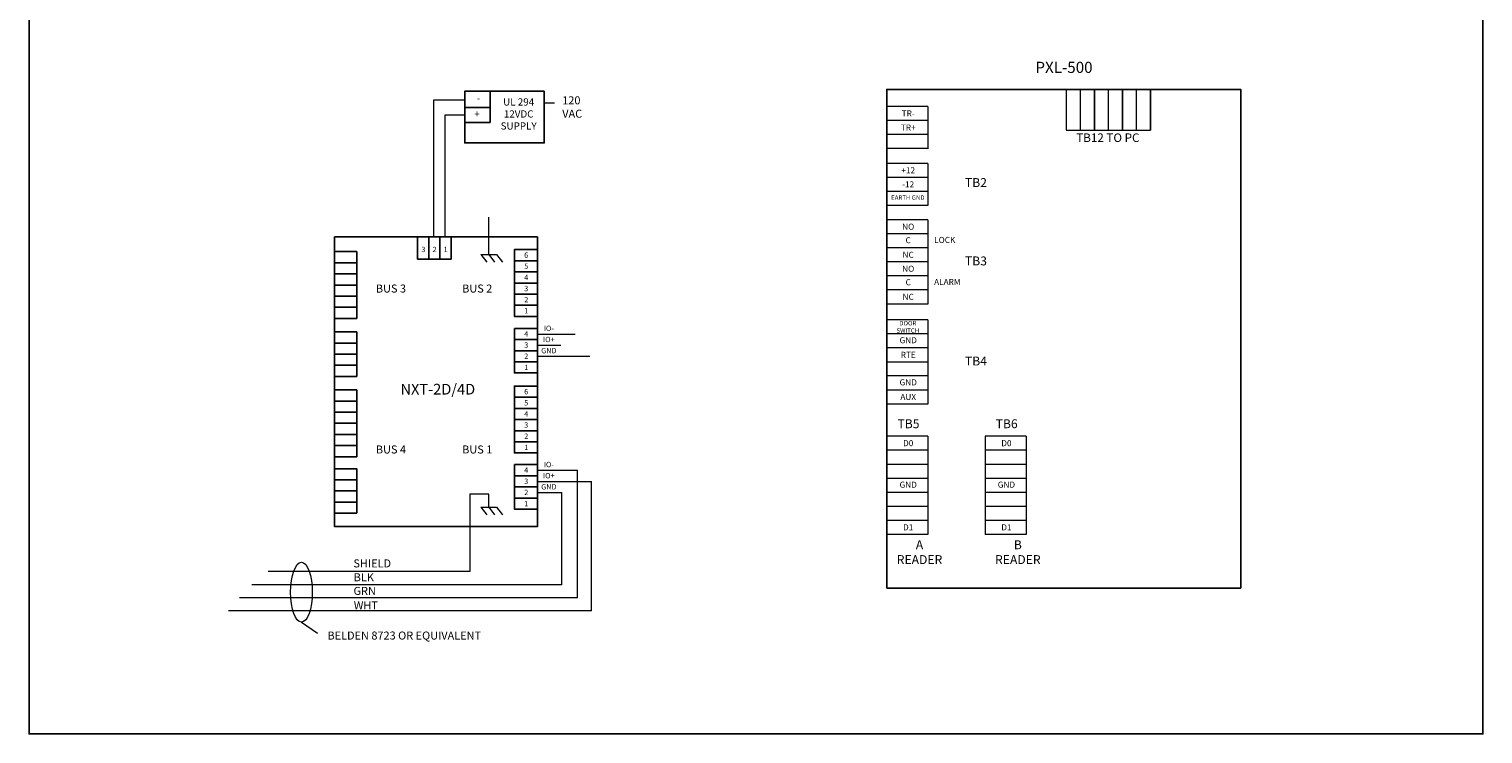
# Model space of a CAD drawing. Units: inches. Extents: x 1.2 to 17.5, y 2 to 19.
# Drawn here: x 1.2 to 17.5, y 2 to 9.9 of the extents above; entities that cross this region are included whole.
import ezdxf
from ezdxf.enums import TextEntityAlignment as Align

# ---------------------------------------------------------------- set-up
doc = ezdxf.new("R2010")
doc.units = ezdxf.units.IN
doc.header["$MEASUREMENT"] = 0
doc.layers.add('1', color=7, linetype='Continuous')
doc.layers.add('3', color=4, linetype='Continuous')
doc.layers.add('line', color=7, linetype='Continuous', lineweight=20)
doc.layers.add('wire', color=7, linetype='Continuous', lineweight=5)
doc.styles.add('ARIEl', font='arial.ttf')
doc.styles.get("Standard").update_dxf_attribs({"font": 'arial.ttf'})

msp = doc.modelspace()

# ---------------------------------------------------------------- linework, layer by layer
for points in [[(1.17, 18.107), (17.483, 18.107), (17.483, 1.963), (1.17, 1.963)], [(5.654, 7.544), (5.654, 7.294), (5.529, 7.294), (5.529, 7.544)], [(5.779, 7.544), (5.779, 7.294), (5.654, 7.294), (5.654, 7.544)], [(5.779, 7.294), (5.779, 7.544), (5.904, 7.544), (5.904, 7.294)], [(4.847, 7.253), (4.597, 7.253), (4.597, 7.378), (4.847, 7.378)], [(6.873, 7.276), (6.616, 7.276), (6.616, 7.401), (6.873, 7.401)], [(4.847, 7.128), (4.597, 7.128), (4.597, 7.253), (4.847, 7.253)], [(6.873, 7.151), (6.616, 7.151), (6.616, 7.276), (6.873, 7.276)], [(4.597, 7.128), (4.847, 7.128), (4.847, 7.003), (4.597, 7.003)], [(6.616, 7.151), (6.873, 7.151), (6.873, 7.026), (6.616, 7.026)], [(6.873, 6.901), (6.616, 6.901), (6.616, 7.026), (6.873, 7.026)], [(4.847, 6.878), (4.597, 6.878), (4.597, 7.003), (4.847, 7.003)], [(4.597, 6.878), (4.847, 6.878), (4.847, 6.753), (4.597, 6.753)], [(6.616, 6.901), (6.873, 6.901), (6.873, 6.776), (6.616, 6.776)], [(4.847, 6.628), (4.597, 6.628), (4.597, 6.753), (4.847, 6.753)], [(6.616, 6.776), (6.873, 6.776), (6.873, 6.651), (6.616, 6.651)], [(4.597, 6.477), (4.847, 6.477), (4.847, 6.352), (4.597, 6.352)], [(6.616, 6.516), (6.873, 6.516), (6.873, 6.391), (6.616, 6.391)], [(6.873, 6.266), (6.616, 6.266), (6.616, 6.391), (6.873, 6.391)], [(4.847, 6.227), (4.597, 6.227), (4.597, 6.352), (4.847, 6.352)], [(4.597, 6.227), (4.847, 6.227), (4.847, 6.102), (4.597, 6.102)], [(6.616, 6.266), (6.873, 6.266), (6.873, 6.141), (6.616, 6.141)], [(4.847, 5.977), (4.597, 5.977), (4.597, 6.102), (4.847, 6.102)], [(6.616, 6.141), (6.873, 6.141), (6.873, 6.016), (6.616, 6.016)], [(4.847, 5.701), (4.597, 5.701), (4.597, 5.826), (4.847, 5.826)], [(6.873, 5.743), (6.616, 5.743), (6.616, 5.868), (6.873, 5.868)], [(6.873, 5.618), (6.616, 5.618), (6.616, 5.743), (6.873, 5.743)], [(4.847, 5.576), (4.597, 5.576), (4.597, 5.701), (4.847, 5.701)], [(4.597, 5.576), (4.847, 5.576), (4.847, 5.451), (4.597, 5.451)], [(6.616, 5.618), (6.873, 5.618), (6.873, 5.493), (6.616, 5.493)], [(4.847, 5.326), (4.597, 5.326), (4.597, 5.451), (4.847, 5.451)], [(6.873, 5.368), (6.616, 5.368), (6.616, 5.493), (6.873, 5.493)], [(4.597, 5.326), (4.847, 5.326), (4.847, 5.201), (4.597, 5.201)], [(6.616, 5.368), (6.873, 5.368), (6.873, 5.243), (6.616, 5.243)], [(6.616, 5.243), (6.873, 5.243), (6.873, 5.118), (6.616, 5.118)], [(4.847, 5.076), (4.597, 5.076), (4.597, 5.201), (4.847, 5.201)], [(4.847, 4.816), (4.597, 4.816), (4.597, 4.941), (4.847, 4.941)], [(6.616, 4.987), (6.873, 4.987), (6.873, 4.862), (6.616, 4.862)], [(4.847, 4.691), (4.597, 4.691), (4.597, 4.816), (4.847, 4.816)], [(6.873, 4.737), (6.616, 4.737), (6.616, 4.862), (6.873, 4.862)], [(6.616, 4.737), (6.873, 4.737), (6.873, 4.612), (6.616, 4.612)], [(4.597, 4.691), (4.847, 4.691), (4.847, 4.566), (4.597, 4.566)], [(6.616, 4.612), (6.873, 4.612), (6.873, 4.487), (6.616, 4.487)], [(4.847, 4.441), (4.597, 4.441), (4.597, 4.566), (4.847, 4.566)]]:
    msp.add_lwpolyline(points, close=True)
at = {"layer": '1'}
msp.add_lwpolyline([(10.794, 3.601), (14.765, 3.601), (14.765, 9.2), (10.794, 9.2)], close=True, dxfattribs=at)
msp.add_lwpolyline([(6.749, 7.544), (4.597, 7.544), (4.597, 4.292), (6.873, 4.292), (6.873, 7.544), (6.749, 7.544)], dxfattribs=at)
at = {"layer": '3', "color": 0}
for p, q in [((6.343, 8.827), (6.343, 9.179)), ((6.951, 9.179), (6.951, 8.827)), ((6.343, 8.998), (6.059, 8.998)), ((6.059, 8.827), (6.343, 8.827))]:
    msp.add_line(p, q, dxfattribs=at)
msp.add_lwpolyline([(6.951, 9.179), (6.059, 9.179), (6.059, 8.599), (6.951, 8.599)], close=True, dxfattribs=at)
at = {"layer": 'line'}
for p, q in [((12.623, 9.2), (12.465, 9.2)), ((12.78, 9.2), (12.623, 9.2)), ((12.808, 9.2), (12.808, 8.742)), ((12.966, 8.742), (12.966, 9.2)), ((13.123, 9.2), (13.123, 8.742)), ((13.123, 8.742), (13.123, 9.2)), ((13.281, 8.742), (13.281, 9.2)), ((13.438, 8.742), (13.438, 9.2)), ((13.438, 9.2), (13.438, 8.742)), ((13.596, 8.742), (13.596, 9.2)), ((13.754, 9.2), (13.754, 8.742)), ((13.754, 8.742), (13.754, 9.2)), ((11.256, 9.007), (10.794, 9.007)), ((11.256, 9.007), (11.256, 8.849)), ((11.256, 8.849), (10.794, 8.849)), ((10.794, 8.369), (10.794, 8.842)), ((11.256, 8.849), (11.256, 8.692)), ((11.256, 8.692), (10.794, 8.692)), ((11.256, 8.692), (11.256, 8.534)), ((12.808, 8.742), (13.123, 8.742)), ((13.123, 8.742), (13.438, 8.742)), ((13.438, 8.742), (13.754, 8.742)), ((11.256, 8.538), (10.794, 8.538)), ((11.256, 8.369), (10.794, 8.369)), ((11.256, 8.369), (11.256, 8.211)), ((11.256, 8.211), (10.794, 8.211)), ((11.256, 8.211), (11.256, 8.054)), ((11.256, 8.054), (10.794, 8.054)), ((11.256, 8.054), (10.794, 8.054)), ((11.256, 8.054), (11.256, 7.896)), ((11.256, 7.896), (10.794, 7.896)), ((11.256, 7.736), (10.794, 7.736)), ((11.256, 7.736), (11.256, 7.578)), ((11.256, 7.578), (10.794, 7.578)), ((11.256, 7.578), (11.256, 7.42)), ((11.256, 7.42), (10.794, 7.42)), ((11.256, 7.42), (11.256, 7.263)), ((11.256, 7.263), (10.794, 7.263)), ((11.256, 7.263), (11.256, 7.105)), ((11.256, 7.105), (10.794, 7.105)), ((11.256, 7.105), (11.256, 6.948)), ((11.256, 6.948), (10.794, 6.948)), ((11.256, 6.948), (11.256, 6.79)), ((11.256, 6.79), (10.794, 6.79)), ((11.256, 6.612), (10.794, 6.612)), ((11.256, 6.612), (11.256, 6.455)), ((11.256, 6.455), (10.794, 6.455)), ((11.256, 6.455), (11.256, 6.297)), ((11.256, 6.297), (10.794, 6.297)), ((11.256, 6.297), (11.256, 6.139)), ((11.256, 6.139), (10.794, 6.139)), ((11.256, 6.139), (11.256, 5.982)), ((11.256, 5.982), (10.794, 5.982)), ((11.256, 5.982), (11.256, 5.824)), ((11.256, 5.824), (10.794, 5.824)), ((11.256, 5.824), (11.256, 5.667)), ((11.256, 5.667), (10.794, 5.667)), ((14.765, 5.609), (14.765, 3.855)), ((11.256, 5.305), (10.794, 5.305)), ((11.256, 5.305), (11.256, 5.148)), ((12.359, 5.305), (11.897, 5.305)), ((11.897, 5.305), (11.897, 4.202)), ((12.359, 5.305), (12.359, 5.148)), ((11.256, 5.148), (10.794, 5.148)), ((11.256, 5.148), (11.256, 4.99)), ((12.359, 5.148), (11.897, 5.148)), ((12.359, 5.148), (12.359, 4.99)), ((11.256, 4.99), (10.794, 4.99)), ((11.256, 4.99), (11.256, 4.832)), ((12.359, 4.99), (11.897, 4.99)), ((12.359, 4.99), (12.359, 4.832)), ((11.256, 4.832), (10.794, 4.832)), ((11.256, 4.832), (11.256, 4.675)), ((12.359, 4.832), (11.897, 4.832)), ((12.359, 4.832), (12.359, 4.675)), ((11.256, 4.675), (10.794, 4.675)), ((11.256, 4.675), (11.256, 4.517)), ((12.359, 4.675), (11.897, 4.675)), ((12.359, 4.675), (12.359, 4.517)), ((11.256, 4.517), (10.794, 4.517)), ((11.256, 4.517), (11.256, 4.36)), ((12.359, 4.517), (11.897, 4.517)), ((12.359, 4.517), (12.359, 4.36)), ((11.256, 4.36), (10.794, 4.36)), ((11.256, 4.36), (11.256, 4.202)), ((12.359, 4.36), (11.897, 4.36)), ((12.359, 4.36), (12.359, 4.202)), ((11.256, 4.202), (10.794, 4.202)), ((12.359, 4.202), (11.897, 4.202))]:
    msp.add_line(p, q, dxfattribs=at)
at = {"layer": 'line', "color": 0}
for p, q in [((6.24, 7.346), (6.416, 7.346)), ((6.24, 7.346), (6.305, 7.259)), ((6.328, 7.346), (6.393, 7.259)), ((6.416, 7.346), (6.481, 7.259)), ((6.24, 4.51), (6.416, 4.51)), ((6.24, 4.51), (6.305, 4.423)), ((6.328, 4.51), (6.393, 4.423)), ((6.416, 4.51), (6.481, 4.423))]:
    msp.add_line(p, q, dxfattribs=at)
at = {"layer": 'wire', "color": 0}
for p, q in [((5.71, 7.544), (5.71, 9.083)), ((5.71, 9.083), (6.059, 9.083)), ((5.84, 7.544), (5.84, 8.913)), ((5.84, 8.913), (6.059, 8.913)), ((6.328, 7.492), (6.328, 7.764)), ((6.328, 7.346), (6.328, 7.492)), ((6.873, 6.453), (7.296, 6.453)), ((6.873, 6.328), (7.138, 6.328)), ((6.873, 6.203), (7.461, 6.203)), ((6.873, 4.924), (7.322, 4.924)), ((7.322, 4.799), (7.322, 4.924)), ((6.873, 4.799), (7.48, 4.799)), ((7.322, 3.49), (7.322, 4.799)), ((7.48, 3.344), (7.48, 4.799)), ((6.328, 4.656), (6.115, 4.656)), ((6.115, 4.656), (6.115, 3.788)), ((6.328, 4.51), (6.328, 4.656)), ((6.873, 4.674), (7.147, 4.674)), ((7.147, 3.637), (7.147, 4.674)), ((6.115, 3.788), (3.852, 3.788)), ((7.147, 3.637), (3.669, 3.637)), ((7.322, 3.49), (3.529, 3.49)), ((7.48, 3.344), (3.406, 3.344)), ((4.226, 3.217), (4.405, 3.093))]:
    msp.add_line(p, q, dxfattribs=at)
at = {"layer": 'wire'}
msp.add_line((7.067, 9.044), (6.954, 9.044), dxfattribs=at)
at = {"layer": 'wire', "color": 0}
msp.add_ellipse((4.226, 3.554), major_axis=(0, 0.337), ratio=0.361447, dxfattribs=at)

# ---------------------------------------------------------------- texts
at = {"style": 'ARIEl'}
for s, height, p in [('TR-', 0.0678, (11.034, 8.921)), ('TR+', 0.0678, (11.034, 8.763)), ('TB12 TO PC', 0.0958, (13.274, 8.645)), ('+12', 0.0678, (11.034, 8.283)), ('-12', 0.0678, (11.034, 8.125)), ('NO', 0.0678, (11.034, 7.649)), ('C', 0.0678, (11.034, 7.498)), ('LOCK', 0.0678, (11.444, 7.501)), ('NC', 0.0678, (11.034, 7.334)), ('NO', 0.0678, (11.034, 7.177)), ('C', 0.0678, (11.034, 7.026)), ('ALARM', 0.0678, (11.473, 7.029)), ('NC', 0.0678, (11.034, 6.862)), ('GND', 0.0678, (11.034, 6.375)), ('RTE', 0.0678, (11.034, 6.211)), ('GND', 0.0678, (11.034, 5.902)), ('AUX', 0.0678, (11.034, 5.738)), ('D0', 0.0678, (11.034, 5.219)), ('D0', 0.0678, (12.136, 5.219)), ('GND', 0.0678, (11.034, 4.753)), ('GND', 0.0678, (12.136, 4.753)), ('D1', 0.0678, (11.034, 4.274)), ('D1', 0.0678, (12.136, 4.274))]:
    msp.add_text(s, height=height, dxfattribs=at).set_placement(p, align=Align.MIDDLE)
at = {"width": 3.14741, "attachment_point": 5, "style": 'ARIEl'}
for s, insert, char_height in [('PXL-500', (12.782, 9.431), 0.125), ('TB2', (11.794, 8.141), 0.1), ('TB3', (11.794, 7.261), 0.1), ('TB4', (11.794, 6.137), 0.1), ('TB5', (11.037, 5.433), 0.1), ('TB6', (12.139, 5.433), 0.1), ('A\\PREADER', (11.161, 3.991), 0.1), ('B\\PREADER', (12.264, 3.991), 0.1)]:
    msp.add_mtext(s, dxfattribs=dict(at, insert=insert, char_height=char_height))
for s, insert, char_height, width, attachment_point in [('{\\f@Arial Unicode MS|b0|i0|c0|p34;-}', (6.232, 9.102), 0.081, 0.7269, 6), ('{\\f@Arial Unicode MS|b0|i0|c0|p34;UL 294\\P12VDC\\PSUPPLY}', (6.663, 8.924), 0.081, 0.7269, 5), ('{\\f@Arial Unicode MS|b0|i0|c0|p34;120 \\PVAC}', (7.152, 9.002), 0.08997, 0.80736, 4), ('{\\f@Arial Unicode MS|b0|i0|c0|p34;+}', (6.225, 8.924), 0.081, 0.7269, 6), ('{\\f@Arial Unicode MS|b0|i0|c0|p34;3}', (5.594, 7.403), 0.06, 2.94417, 5), ('{\\f@Arial Unicode MS|b0|i0|c0|p34;2}', (5.719, 7.403), 0.06, 2.94417, 5), ('{\\f@Arial Unicode MS|b0|i0|c0|p34;1}', (5.844, 7.403), 0.06, 2.94417, 5), ('{\\f@Arial Unicode MS|b0|i0|c0|p34;6}', (6.748, 7.339), 0.06, 2.94417, 5), ('{\\f@Arial Unicode MS|b0|i0|c0|p34;5}', (6.748, 7.214), 0.06, 2.94417, 5), ('{\\f@Arial Unicode MS|b0|i0|c0|p34;4}', (6.748, 7.089), 0.06, 2.94417, 5), ('{\\f@Arial Unicode MS|b0|i0|c0|p34;BUS 3}', (5.23, 6.964), 0.09, 2.24311, 5), ('{\\f@Arial Unicode MS|b0|i0|c0|p34;BUS 2}', (6.198, 6.964), 0.09, 2.24311, 5), ('{\\f@Arial Unicode MS|b0|i0|c0|p34;3}', (6.748, 6.964), 0.06, 2.94417, 5), ('{\\f@Arial Unicode MS|b0|i0|c0|p34;2}', (6.748, 6.839), 0.06, 2.94417, 5), ('{\\f@Arial Unicode MS|b0|i0|c0|p34;1}', (6.748, 6.714), 0.06, 2.94417, 5), ('{\\f@Arial Unicode MS|b0|i0|c0|p34;IO-}', (7.002, 6.517), 0.06, 2.94417, 5), ('{\\f@Arial Unicode MS|b0|i0|c0|p34;4}', (6.748, 6.454), 0.06, 2.94417, 5), ('{\\f@Arial Unicode MS|b0|i0|c0|p34;IO+}', (7.002, 6.392), 0.06, 2.94417, 5), ('{\\f@Arial Unicode MS|b0|i0|c0|p34;3}', (6.748, 6.329), 0.06, 2.94417, 5), ('{\\f@Arial Unicode MS|b0|i0|c0|p34;2}', (6.748, 6.204), 0.06, 2.94417, 5), ('{\\f@Arial Unicode MS|b0|i0|c0|p34;GND}', (7.002, 6.267), 0.06, 2.94417, 5), ('{\\f@Arial Unicode MS|b0|i0|c0|p34;1}', (6.748, 6.079), 0.06, 2.94417, 5), ('{\\f@Arial Unicode MS|b0|i0|c0|p34;NXT-2D/4D}', (5.756, 5.834), 0.12, 2.24311, 5), ('{\\f@Arial Unicode MS|b0|i0|c0|p34;5}', (6.748, 5.681), 0.06, 2.94417, 5), ('{\\f@Arial Unicode MS|b0|i0|c0|p34;6}', (6.748, 5.806), 0.06, 2.94417, 5), ('{\\f@Arial Unicode MS|b0|i0|c0|p34;4}', (6.748, 5.556), 0.06, 2.94417, 5), ('{\\f@Arial Unicode MS|b0|i0|c0|p34;3}', (6.748, 5.431), 0.06, 2.94417, 5), ('{\\f@Arial Unicode MS|b0|i0|c0|p34;2}', (6.748, 5.306), 0.06, 2.94417, 5), ('{\\f@Arial Unicode MS|b0|i0|c0|p34;BUS 4}', (5.23, 5.157), 0.09, 2.24311, 5), ('{\\f@Arial Unicode MS|b0|i0|c0|p34;BUS 1}', (6.198, 5.157), 0.09, 2.24311, 5), ('{\\f@Arial Unicode MS|b0|i0|c0|p34;1}', (6.748, 5.181), 0.06, 2.94417, 5), ('{\\f@Arial Unicode MS|b0|i0|c0|p34;4}', (6.748, 4.925), 0.06, 2.94417, 5), ('{\\f@Arial Unicode MS|b0|i0|c0|p34;IO+}', (7.002, 4.863), 0.06, 2.94417, 5), ('{\\f@Arial Unicode MS|b0|i0|c0|p34;IO-}', (7.002, 4.988), 0.06, 2.94417, 5), ('{\\f@Arial Unicode MS|b0|i0|c0|p34;3}', (6.748, 4.8), 0.06, 2.94417, 5), ('{\\f@Arial Unicode MS|b0|i0|c0|p34;GND}', (7.002, 4.738), 0.06, 2.94417, 5), ('{\\f@Arial Unicode MS|b0|i0|c0|p34;2}', (6.748, 4.675), 0.06, 2.94417, 5), ('{\\f@Arial Unicode MS|b0|i0|c0|p34;1}', (6.748, 4.55), 0.06, 2.94417, 5), ('{\\f@Arial Unicode MS|b0|i0|c0|p34;SHIELD}', (4.809, 3.878), 0.08997, 5.67724, 4), ('{\\f@Arial Unicode MS|b0|i0|c0|p34;BLK}', (4.812, 3.722), 0.08997, 5.67724, 4), ('{\\f@Arial Unicode MS|b0|i0|c0|p34;GRN}', (4.81, 3.569), 0.08997, 5.67724, 4), ('{\\f@Arial Unicode MS|b0|i0|c0|p34;WHT}', (4.813, 3.406), 0.08997, 5.67724, 4), ('{\\f@Arial Unicode MS|b0|i0|c0|p34;BELDEN 8723 OR EQUIVALENT}', (4.518, 3.068), 0.08997, 5.67724, 4)]:
    msp.add_mtext(s, dxfattribs=dict(insert=insert, char_height=char_height, width=width, attachment_point=attachment_point))
at = {"layer": 'line', "char_height": 0.05, "attachment_point": 2, "style": 'ARIEl'}
for s, insert in [('EARTH GND', (11.03, 8.01)), ('DOOR SWITCH', (11.03, 6.6))]:
    msp.add_mtext_dynamic_manual_height_columns(s, width=0.41418, gutter_width=1, heights=[0], dxfattribs=dict(at, insert=insert))

doc.saveas('drawing.dxf')
